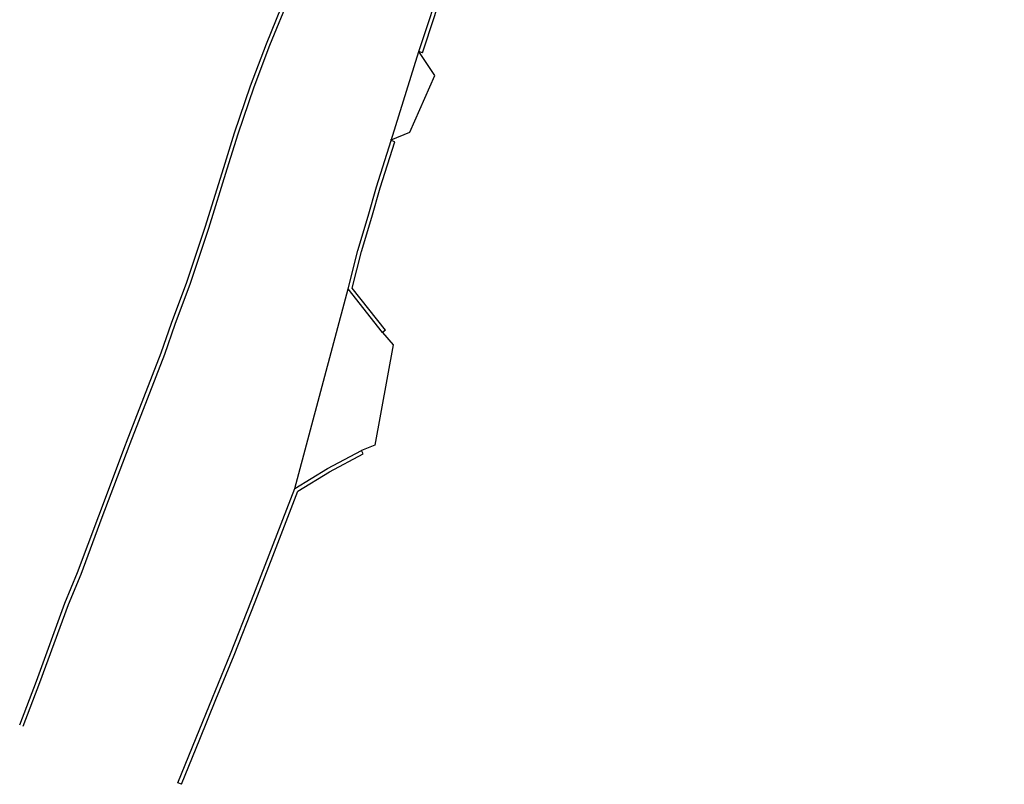
# Model space of a CAD drawing. Units: millimetres. Extents: x 356147 to 356214, y 2648325 to 2648515.
# Drawn here: x 356159 to 356198, y 2648455 to 2648485 of the extents above; entities that cross this region are included whole.
import ezdxf

# ---------------------------------------------------------------- set-up
doc = ezdxf.new("R2010")
doc.units = ezdxf.units.MM
doc.layers.add('banqueta proyecto nuevo', color=5, linetype='Continuous', lineweight=90)
for name, color, linetype in [('calle', 214, 'Continuous'), ('empedrado', 253, 'Continuous'), ('guarnicion', 2, 'Continuous')]:
    doc.layers.add(name, color=color, linetype=linetype)

msp = doc.modelspace()

# ---------------------------------------------------------------- hatches: boundary and pattern name
at = {"layer": 'banqueta proyecto nuevo', "lineweight": 9}
h = msp.add_hatch(dxfattribs=at)
h.set_pattern_fill('AR-CONC', scale=0.1)
h.paths.add_polyline_path([(356197.773, 2648478.404), (356192.972, 2648478.404), (356192.972, 2648478.204), (356197.773, 2648478.204)])

# ---------------------------------------------------------------- linework, layer by layer
at = {"layer": 'calle'}
for p, q in [((356173.678, 2648480.686), (356174.769, 2648484.187)), ((356169.891, 2648467.024), (356171.983, 2648474.861))]:
    msp.add_line(p, q, dxfattribs=at)
at = {"layer": 'empedrado'}
for p, q in [((356175.396, 2648483.248), (356174.769, 2648484.187)), ((356173.335, 2648473.144), (356173.756, 2648472.669)), ((356173.756, 2648472.669), (356173.033, 2648468.727)), ((356173.033, 2648468.727), (356172.508, 2648468.513))]:
    msp.add_line(p, q, dxfattribs=at)
msp.add_lwpolyline([(356173.678, 2648480.686), (356173.676, 2648480.718), (356174.413, 2648481.021), (356175.396, 2648483.248)], dxfattribs=at)
at = {"layer": 'guarnicion'}
for p, q in [((356174.912, 2648484.14), (356174.769, 2648484.187)), ((356173.678, 2648480.686), (356173.674, 2648480.749)), ((356173.821, 2648480.64), (356173.678, 2648480.686)), ((356173.453, 2648473.237), (356173.335, 2648473.144)), ((356172.578, 2648468.38), (356172.508, 2648468.513)), ((356165.438, 2648455.399), (356165.299, 2648455.456))]:
    msp.add_line(p, q, dxfattribs=at)
for points in [[(356174.769, 2648484.187), (356175.238, 2648485.604), (356175.668, 2648487.055), (356176.076, 2648488.378), (356177.093, 2648489.286), (356177.957, 2648490.968), (356178.457, 2648491.774), (356178.775, 2648492.54), (356179.412, 2648494.001), (356179.857, 2648495.183), (356180.392, 2648496.248), (356180.644, 2648496.774), (356180.769, 2648497.057)], [(356174.912, 2648484.14), (356175.381, 2648485.559), (356175.812, 2648487.011), (356176.207, 2648488.294), (356177.214, 2648489.193), (356178.088, 2648490.894), (356178.591, 2648491.705), (356178.913, 2648492.481), (356179.551, 2648493.945), (356179.995, 2648495.123), (356180.526, 2648496.181), (356180.769, 2648496.687)], [(356159.08, 2648457.737), (356159.736, 2648459.454), (356160.853, 2648462.52), (356161.356, 2648463.716), (356162.186, 2648465.943), (356163.243, 2648468.737), (356163.284, 2648468.838), (356164.639, 2648472.356), (356165.049, 2648473.522), (356165.649, 2648475.133), (356166.375, 2648477.29), (356167.096, 2648479.628), (356167.525, 2648480.997), (356168.155, 2648482.845), (356168.777, 2648484.489), (356169.563, 2648486.441)], [(356159.221, 2648457.683), (356159.877, 2648459.402), (356160.993, 2648462.465), (356161.495, 2648463.661), (356162.327, 2648465.89), (356163.382, 2648468.683), (356163.423, 2648468.783), (356164.78, 2648472.304), (356165.19, 2648473.471), (356165.791, 2648475.083), (356166.517, 2648477.244), (356167.239, 2648479.583), (356167.668, 2648480.951), (356168.296, 2648482.795), (356168.916, 2648484.434), (356169.706, 2648486.394)], [(356173.335, 2648473.144), (356171.983, 2648474.861), (356172.374, 2648476.373), (356172.776, 2648477.726), (356173.104, 2648478.877), (356173.678, 2648480.686)], [(356173.453, 2648473.237), (356172.147, 2648474.895), (356172.518, 2648476.333), (356172.92, 2648477.684), (356173.247, 2648478.834), (356173.821, 2648480.64)], [(356165.299, 2648455.456), (356166.021, 2648457.227), (356166.656, 2648458.791), (356167.363, 2648460.526), (356168.193, 2648462.622), (356168.884, 2648464.42), (356169.891, 2648467.024), (356171.18, 2648467.806), (356172.508, 2648468.513)], [(356165.438, 2648455.399), (356166.16, 2648457.171), (356166.794, 2648458.734), (356167.502, 2648460.47), (356168.333, 2648462.568), (356169.024, 2648464.366), (356170.012, 2648466.922), (356171.255, 2648467.675), (356172.578, 2648468.38)]]:
    msp.add_lwpolyline(points, dxfattribs=at)

doc.saveas('drawing.dxf')
